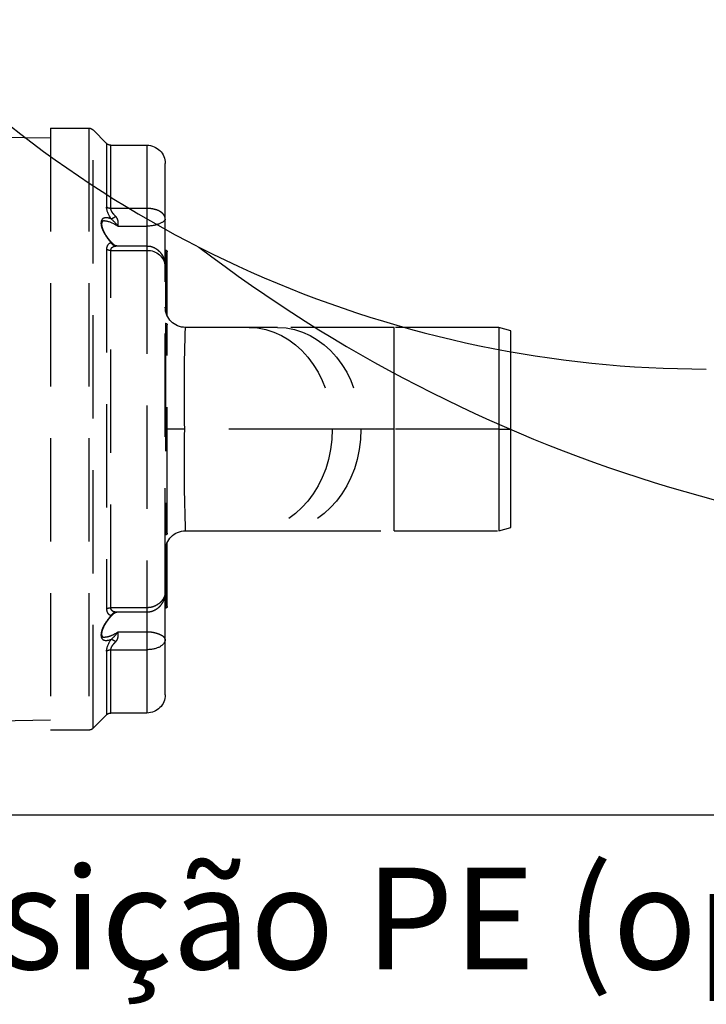
# Model space of a CAD drawing. Units: millimetres. Extents: x 353 to 672, y 6 to 386.
# Drawn here: x 400 to 417, y 31 to 56 of the extents above; entities that cross this region are included whole.
import ezdxf

# ---------------------------------------------------------------- set-up
doc = ezdxf.new("R2010")
doc.units = ezdxf.units.MM
doc.header["$LTSCALE"] = 0.1
doc.linetypes.add('DASHED', pattern=[19.05, 12.7, -6.35])
doc.styles.add('ARIAL', font='arial.ttf')

# ---------------------------------------------------------------- blocks, each defined once
blk = doc.blocks.new('A$C0CB84354')
at = {"linetype": 'DASHED'}
for p, q in [((5.191, 7.749), (5.191, 0.349)), ((5.66, 7.749), (5.191, 7.749)), ((5.66, 7.749), (5.66, 0.349)), ((5.138, 7.727), (4.972, 7.561)), ((5.138, 0.371), (5.138, 7.727)), ((10.685, 7.716), (5.66, 7.628)), ((4.475, 7.539), (4.475, 6.762)), ((4.919, 7.539), (4.475, 7.539)), ((4.919, 6.762), (4.919, 7.539)), ((4.972, 7.561), (4.972, 6.779)), ((4.25, 6.632), (4.25, 7.314)), ((4.475, 6.762), (4.919, 6.762)), ((4.475, 6.762), (4.475, 6.544)), ((4.25, 6.047), (4.25, 6.632)), ((4.83, 6.544), (4.475, 6.544)), ((4.475, 6.544), (4.475, 6.301)), ((4.475, 6.301), (4.475, 6.245)), ((4.845, 6.301), (4.475, 6.301)), ((4.225, 5.949), (4.225, 6.229)), ((4.245, 6.249), (4.25, 6.249)), ((4.245, 6.249), (4.245, 5.949)), ((4.475, 6.245), (4.475, 1.853)), ((4.919, 6.245), (4.475, 6.245)), ((4.919, 1.853), (4.919, 6.245)), ((4.972, 6.259), (4.972, 1.84)), ((4.225, 5.551), (4.225, 5.949)), ((4.245, 5.949), (4.225, 5.949)), ((4.245, 5.949), (4.25, 5.949)), ((4.245, 5.949), (4.245, 5.551)), ((4.25, 2.051), (4.25, 6.047)), ((4.225, 5.44), (4.225, 5.551)), ((4.225, 5.551), (4.245, 5.551)), ((4.245, 5.551), (4.25, 5.551)), ((4.245, 5.551), (4.245, 5.5)), ((4.225, 5.049), (4.225, 5.329)), ((4.245, 5.349), (4.25, 5.349)), ((4.245, 5.349), (4.245, 5.049)), ((0, 5.259), (0.15, 5.299)), ((0, 4.049), (0, 5.259)), ((0.15, 5.299), (1.435, 5.299)), ((0.15, 5.299), (0.15, 4.049)), ((1.435, 5.299), (2.868, 5.299)), ((1.435, 4.049), (1.435, 5.299)), ((2.868, 5.299), (3.22, 5.299)), ((3.22, 5.299), (4, 5.299)), ((4.225, 3.049), (4.225, 5.049)), ((4.245, 5.049), (4.225, 5.049)), ((4.245, 5.049), (4.25, 5.049)), ((4.245, 5.049), (4.245, 3.049)), ((0, 2.84), (0, 4.049)), ((0.15, 4.049), (0, 4.049)), ((0.15, 4.049), (1.435, 4.049)), ((0.15, 4.049), (0.15, 2.799)), ((1.435, 4.049), (1.844, 4.049)), ((1.435, 2.799), (1.435, 4.049)), ((1.844, 4.049), (2.196, 4.049)), ((2.196, 4.049), (4.01, 4.049)), ((4.01, 4.049), (4.225, 4.049)), ((4.225, 2.769), (4.225, 3.049)), ((4.245, 3.049), (4.225, 3.049)), ((4.245, 3.049), (4.25, 3.049)), ((4.245, 3.049), (4.245, 2.749)), ((0.15, 2.799), (0, 2.84)), ((1.435, 2.799), (0.15, 2.799)), ((2.868, 2.799), (1.435, 2.799)), ((3.22, 2.799), (2.868, 2.799)), ((4, 2.799), (3.22, 2.799)), ((4.245, 2.749), (4.25, 2.749)), ((4.225, 2.548), (4.225, 2.658)), ((4.225, 2.149), (4.225, 2.548)), ((4.225, 2.548), (4.245, 2.548)), ((4.245, 2.599), (4.245, 2.548)), ((4.245, 2.548), (4.25, 2.548)), ((4.245, 2.548), (4.245, 2.149)), ((4.225, 1.869), (4.225, 2.149)), ((4.225, 2.149), (4.245, 2.149)), ((4.245, 2.149), (4.25, 2.149)), ((4.245, 2.149), (4.245, 1.849)), ((4.25, 1.467), (4.25, 2.051)), ((4.245, 1.849), (4.25, 1.849)), ((4.475, 1.853), (4.919, 1.853)), ((4.475, 1.853), (4.475, 1.798)), ((4.475, 1.798), (4.475, 1.554)), ((4.475, 1.798), (4.845, 1.798)), ((4.25, 0.784), (4.25, 1.467)), ((4.475, 1.554), (4.83, 1.554)), ((4.475, 1.554), (4.475, 1.337)), ((4.475, 1.337), (4.475, 0.559)), ((4.919, 1.337), (4.475, 1.337)), ((4.919, 0.559), (4.919, 1.337)), ((4.972, 1.32), (4.972, 0.537)), ((4.475, 0.559), (4.919, 0.559)), ((4.972, 0.537), (5.138, 0.371)), ((5.66, 0.471), (10.685, 0.383)), ((5.191, 0.349), (5.66, 0.349))]:
    blk.add_line(p, q, dxfattribs=at)
for centre, radius, start, end in [((5.191, 7.674), 0.075, 90, 135), ((4.475, 7.314), 0.225, 90, 180), ((4.919, 7.614), 0.075, 270, 315), ((4.682, 6.812), 0.292, 321.9113, 353.4289), ((5.341, 6.153), 0.643, 131.8626, 142.5585), ((4.844, 6.353), 0.0526, 270.8691, 317.1758), ((5.149, 6.009), 0.406, 125.6522, 130.7248), ((4.245, 6.229), 0.02, 90, 180), ((4.465, 6.03), 0.216, 87.3045, 175.4119), ((4, 5.549), 0.25, 270, 0), ((4.245, 5.329), 0.02, 90, 180), ((-17.292, 4.508), 21.307, 358.7672, 2.1291), ((-19.683, 3.61), 23.697, 358.0405, 1.0632), ((4, 2.549), 0.25, 0, 90), ((4.245, 2.769), 0.02, 180, 270), ((4.245, 1.869), 0.02, 180, 270), ((4.844, 1.745), 0.053, 43.0045, 88.924), ((5.149, 2.09), 0.406, 229.2789, 234.3478), ((5.341, 1.945), 0.643, 217.4415, 228.1374), ((4.675, 1.283), 0.3, 6.9632, 37.6966), ((4.475, 0.784), 0.225, 180, 270), ((4.919, 0.484), 0.075, 45, 90), ((5.191, 0.424), 0.075, 225, 270)]:
    blk.add_arc(centre, radius, start, end, dxfattribs=at)
for centre, major_axis, ratio, start_param, end_param in [((4.919, 6.82), (0.075, 0), 0.777244, 4.712389, 5.497787), ((4.859, 6.672), (0.0623, -0.0417), 0.097869, 4.777844, 5.792362), ((4.859, 6.374), (-0.0131, -0.0739), 0.826876, 0.210555, 1.225074), ((4.919, 6.292), (-0.075, 0), 0.6292, 1.570796, 2.356194), ((2.868, 4.049), (0, -1.25), 0.819152, 3.141593, 4.712389), ((3.22, 4.049), (0, -1.25), 0.819152, 3.141593, 4.712389), ((2.868, 4.049), (0, -1.25), 0.819152, 4.712389, 6.283185), ((3.22, 4.049), (0, -1.25), 0.819152, 4.712389, 6.283185), ((4.919, 1.806), (-0.075, 0), 0.6292, 3.926991, 4.712389), ((4.859, 1.724), (-0.0131, 0.0739), 0.826876, 5.058112, 6.07263), ((4.859, 1.427), (0.0623, 0.0417), 0.097869, 0.490823, 1.505342), ((4.919, 1.278), (0.075, 0), 0.777244, 0.785398, 1.570796)]:
    blk.add_ellipse(centre, major_axis=major_axis, ratio=ratio, start_param=start_param, end_param=end_param, dxfattribs=at)
for points, knots in [([(4.25, 6.632), (4.25, 6.636), (4.25, 6.641), (4.252, 6.649), (4.253, 6.654), (4.257, 6.666), (4.261, 6.675), (4.272, 6.69), (4.279, 6.698), (4.295, 6.712), (4.304, 6.718), (4.324, 6.73), (4.336, 6.736), (4.36, 6.745), (4.373, 6.749), (4.401, 6.755), (4.415, 6.758), (4.445, 6.761), (4.46, 6.762), (4.475, 6.762)], [0, 0, 0, 0, 0.0625, 0.0625, 0.125, 0.125, 0.25, 0.25, 0.375, 0.375, 0.5, 0.5, 0.625, 0.625, 0.75, 0.75, 0.875, 0.875, 1, 1, 1, 1]), ([(4.83, 6.544), (4.829, 6.553), (4.828, 6.562), (4.827, 6.582), (4.827, 6.592), (4.83, 6.609), (4.831, 6.614), (4.834, 6.625), (4.836, 6.63), (4.841, 6.64), (4.844, 6.645), (4.851, 6.655), (4.855, 6.659), (4.859, 6.663)], [0, 0, 0, 0, 0.25, 0.25, 0.5, 0.5, 0.625, 0.625, 0.75, 0.75, 0.875, 0.875, 1, 1, 1, 1]), ([(4.859, 6.663), (4.867, 6.671), (4.874, 6.679), (4.888, 6.695), (4.895, 6.704), (4.903, 6.717), (4.906, 6.721), (4.91, 6.73), (4.912, 6.734), (4.917, 6.747), (4.919, 6.755), (4.919, 6.762)], [0, 0, 0, 0, 0.25, 0.25, 0.5, 0.5, 0.625, 0.625, 0.75, 0.75, 1, 1, 1, 1]), ([(4.25, 6.632), (4.25, 6.616), (4.273, 6.595), (4.356, 6.558), (4.415, 6.544), (4.475, 6.544)], [0, 0, 0, 0, 0.5, 0.5, 1, 1, 1, 1]), ([(4.995, 6.609), (4.989, 6.609), (4.982, 6.609), (4.932, 6.601), (4.881, 6.578), (4.83, 6.544)], [0.7120766, 0.7120766, 0.7120766, 0.7120766, 0.75, 0.75, 1, 1, 1, 1]), ([(4.995, 6.609), (4.996, 6.609), (5.003, 6.61), (5.013, 6.607), (5.022, 6.603), (5.027, 6.596), (5.032, 6.585), (5.033, 6.57), (5.032, 6.55), (5.027, 6.528), (5.018, 6.503), (5.007, 6.477), (4.991, 6.448), (4.972, 6.418), (4.95, 6.388), (4.924, 6.358), (4.9, 6.333), (4.887, 6.321), (4.882, 6.316)], [0, 0, 0, 0, 0.015386, 0.089653, 0.163678, 0.233641, 0.287632, 0.346127, 0.402751, 0.459034, 0.51646, 0.578658, 0.643948, 0.714598, 0.790944, 0.872581, 0.959996, 1, 1, 1, 1]), ([(4.912, 6.632), (4.944, 6.645), (4.976, 6.651), (5.012, 6.641), (5.022, 6.634), (5.036, 6.613), (5.04, 6.598), (5.04, 6.563), (5.036, 6.543), (5.022, 6.5), (5.012, 6.478), (4.975, 6.413), (4.944, 6.373), (4.912, 6.339)], [0, 0, 0, 0, 0.25, 0.25, 0.375, 0.375, 0.5, 0.5, 0.625, 0.625, 0.75, 0.75, 1, 1, 1, 1]), ([(4.475, 6.3), (4.464, 6.3), (4.444, 6.3), (4.412, 6.292), (4.382, 6.279), (4.354, 6.262), (4.329, 6.242), (4.307, 6.217), (4.287, 6.189), (4.271, 6.157), (4.259, 6.122), (4.251, 6.084), (4.25, 6.061), (4.25, 6.047)], [0, 0, 0, 0, 0.080817, 0.168632, 0.255707, 0.340507, 0.426957, 0.514192, 0.604517, 0.699208, 0.798173, 0.902423, 1, 1, 1, 1]), ([(4.859, 6.3), (4.855, 6.3), (4.851, 6.301), (4.847, 6.301), (4.846, 6.301), (4.845, 6.301)], [0, 0, 0, 0, 0.125, 0.125, 0.1620997, 0.1620997, 0.1620997, 0.1620997]), ([(4.919, 6.245), (4.919, 6.254), (4.917, 6.262), (4.911, 6.275), (4.906, 6.281), (4.895, 6.289), (4.888, 6.292), (4.874, 6.297), (4.867, 6.299), (4.859, 6.3)], [0, 0, 0, 0, 0.25, 0.25, 0.5, 0.5, 0.75, 0.75, 1, 1, 1, 1]), ([(4.912, 6.339), (4.92, 6.338), (4.928, 6.335), (4.943, 6.328), (4.949, 6.322), (4.96, 6.309), (4.964, 6.301), (4.97, 6.282), (4.972, 6.271), (4.972, 6.259)], [0, 0, 0, 0, 0.25, 0.25, 0.5, 0.5, 0.75, 0.75, 1, 1, 1, 1]), ([(4.25, 2.051), (4.25, 2.045), (4.25, 2.039), (4.252, 2.027), (4.253, 2.021), (4.257, 2.002), (4.261, 1.99), (4.272, 1.967), (4.279, 1.956), (4.295, 1.934), (4.304, 1.924), (4.324, 1.905), (4.336, 1.897), (4.36, 1.882), (4.373, 1.875), (4.401, 1.864), (4.415, 1.86), (4.445, 1.855), (4.46, 1.853), (4.475, 1.853)], [0, 0, 0, 0, 0.0625, 0.0625, 0.125, 0.125, 0.25, 0.25, 0.375, 0.375, 0.5, 0.5, 0.625, 0.625, 0.75, 0.75, 0.875, 0.875, 1, 1, 1, 1]), ([(4.25, 2.051), (4.25, 2.04), (4.251, 2.018), (4.258, 1.98), (4.271, 1.942), (4.288, 1.908), (4.309, 1.879), (4.333, 1.853), (4.36, 1.832), (4.389, 1.816), (4.421, 1.804), (4.451, 1.798), (4.468, 1.798), (4.475, 1.799)], [0, 0, 0, 0, 0.082514, 0.191159, 0.302495, 0.400637, 0.49557, 0.587582, 0.677291, 0.765542, 0.852661, 0.949009, 1, 1, 1, 1]), ([(4.859, 1.799), (4.867, 1.8), (4.874, 1.801), (4.888, 1.806), (4.895, 1.809), (4.903, 1.816), (4.906, 1.818), (4.91, 1.824), (4.912, 1.827), (4.917, 1.837), (4.919, 1.845), (4.919, 1.853)], [0, 0, 0, 0, 0.25, 0.25, 0.5, 0.5, 0.625, 0.625, 0.75, 0.75, 1, 1, 1, 1]), ([(4.972, 1.84), (4.972, 1.828), (4.97, 1.817), (4.966, 1.803), (4.964, 1.798), (4.96, 1.79), (4.957, 1.786), (4.949, 1.776), (4.943, 1.771), (4.928, 1.763), (4.92, 1.761), (4.912, 1.76)], [0, 0, 0, 0, 0.25, 0.25, 0.375, 0.375, 0.5, 0.5, 0.75, 0.75, 1, 1, 1, 1]), ([(4.845, 1.798), (4.846, 1.798), (4.847, 1.798), (4.851, 1.798), (4.855, 1.798), (4.859, 1.799)], [0.8379003, 0.8379003, 0.8379003, 0.8379003, 0.875, 0.875, 1, 1, 1, 1]), ([(4.882, 1.782), (4.892, 1.773), (4.909, 1.757), (4.936, 1.727), (4.96, 1.697), (4.981, 1.666), (4.999, 1.637), (5.013, 1.609), (5.023, 1.584), (5.03, 1.56), (5.033, 1.539), (5.033, 1.521), (5.03, 1.509), (5.025, 1.5), (5.02, 1.495), (5.01, 1.49), (5.001, 1.49), (4.996, 1.489)], [0, 0, 0, 0, 0.079039, 0.164349, 0.244635, 0.319037, 0.388552, 0.452288, 0.512477, 0.5684, 0.627055, 0.682846, 0.737993, 0.794021, 0.859408, 0.932536, 1, 1, 1, 1]), ([(4.912, 1.76), (4.944, 1.725), (4.976, 1.685), (5.012, 1.621), (5.022, 1.599), (5.036, 1.556), (5.04, 1.535), (5.04, 1.5), (5.036, 1.486), (5.022, 1.464), (5.012, 1.458), (4.975, 1.447), (4.944, 1.453), (4.912, 1.467)], [0, 0, 0, 0, 0.25, 0.25, 0.375, 0.375, 0.5, 0.5, 0.625, 0.625, 0.75, 0.75, 1, 1, 1, 1]), ([(4.25, 1.467), (4.25, 1.469), (4.25, 1.471), (4.252, 1.475), (4.253, 1.477), (4.257, 1.484), (4.261, 1.488), (4.272, 1.498), (4.279, 1.503), (4.295, 1.513), (4.304, 1.517), (4.325, 1.527), (4.336, 1.531), (4.361, 1.539), (4.374, 1.542), (4.401, 1.548), (4.416, 1.551), (4.445, 1.554), (4.46, 1.554), (4.475, 1.554)], [0, 0, 0, 0, 0.0625, 0.0625, 0.125, 0.125, 0.25, 0.25, 0.375, 0.375, 0.5, 0.5, 0.625, 0.625, 0.75, 0.75, 0.875, 0.875, 1, 1, 1, 1]), ([(4.25, 1.467), (4.25, 1.432), (4.273, 1.398), (4.355, 1.351), (4.414, 1.337), (4.475, 1.337)], [0, 0, 0, 0, 0.5, 0.5, 1, 1, 1, 1]), ([(4.859, 1.436), (4.855, 1.44), (4.851, 1.444), (4.844, 1.453), (4.841, 1.458), (4.836, 1.469), (4.834, 1.474), (4.831, 1.485), (4.83, 1.49), (4.827, 1.506), (4.827, 1.517), (4.828, 1.537), (4.829, 1.546), (4.83, 1.554)], [0, 0, 0, 0, 0.125, 0.125, 0.25, 0.25, 0.375, 0.375, 0.5, 0.5, 0.75, 0.75, 1, 1, 1, 1]), ([(4.83, 1.554), (4.856, 1.538), (4.881, 1.524), (4.929, 1.502), (4.953, 1.494), (4.983, 1.49), (4.99, 1.489), (4.996, 1.489)], [0, 0, 0, 0, 0.125, 0.125, 0.25, 0.25, 0.2909291, 0.2909291, 0.2909291, 0.2909291]), ([(4.919, 1.337), (4.919, 1.344), (4.917, 1.352), (4.911, 1.369), (4.906, 1.377), (4.895, 1.395), (4.888, 1.403), (4.874, 1.42), (4.867, 1.428), (4.859, 1.436)], [0, 0, 0, 0, 0.25, 0.25, 0.5, 0.5, 0.75, 0.75, 1, 1, 1, 1])]:
    blk.add_open_spline(points, degree=3, knots=knots, dxfattribs=at)

msp = doc.modelspace()

# ---------------------------------------------------------------- linework, layer by layer
msp.add_lwpolyline([(381.394, 36.077), (561.394, 36.077), (561.394, 116.077), (381.394, 116.077), (381.394, 36.077)])
for centre, radius, start, end in [((417.072, 74.529), 27.49, 176.7718, 270), ((426.497, 78.698), 36.073, 232.6174, 272.8404)]:
    msp.add_arc(centre, radius, start, end)

# ---------------------------------------------------------------- block references
at = {"xscale": -2, "yscale": 2, "zscale": 2}
msp.add_blockref('A$C0CB84354', (412.266, 37.463), dxfattribs=at)

# ---------------------------------------------------------------- texts
at = {"insert": (406.5, 34.781), "char_height": 2.5, "attachment_point": 2, "style": 'ARIAL'}
msp.add_mtext('Bomba Posição PE (opcional)', dxfattribs=at)

doc.saveas('drawing.dxf')
